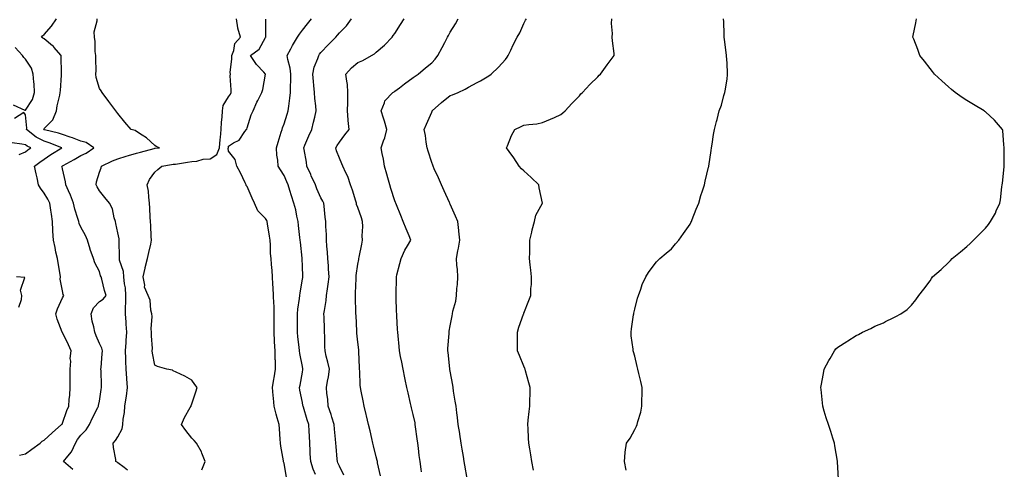
# Model space of a CAD drawing. Units: inches. Extents: x 1018643 to 1021283, y 7218698 to 7221338.
# Drawn here: x 1019535 to 1020068, y 7219618 to 7219861 of the extents above; entities that cross this region are included whole.
import ezdxf

# ---------------------------------------------------------------- set-up
doc = ezdxf.new("R2010")
doc.units = ezdxf.units.IN
doc.header["$MEASUREMENT"] = 0
doc.layers.add('Contour_10187218', color=7, linetype='Continuous', true_color=0xa40a9f)

msp = doc.modelspace()

# ---------------------------------------------------------------- linework, layer by layer
at = {"layer": 'Contour_10187218'}
for points in [[(1019563.7, 7219617.58, 3067), (1019558.56, 7219621.92, 3067), (1019560.92, 7219624.79, 3067), (1019562.9, 7219627.06, 3067), (1019565.14, 7219631.92, 3067), (1019566.2, 7219633.78, 3067), (1019568.05, 7219636.26, 3067), (1019570.82, 7219639.15, 3067), (1019572.71, 7219641.92, 3067), (1019574.39, 7219645.57, 3067), (1019577.22, 7219651.08, 3067), (1019577.63, 7219651.92, 3067), (1019577.64, 7219652.33, 3067), (1019578.05, 7219654.63, 3067), (1019579.04, 7219660.92, 3067), (1019579.25, 7219661.92, 3067), (1019579.18, 7219663.05, 3067), (1019578.93, 7219671.04, 3067), (1019578.88, 7219671.92, 3067), (1019578.91, 7219672.78, 3067), (1019579.63, 7219680.34, 3067), (1019579.67, 7219681.92, 3067), (1019579.4, 7219683.27, 3067), (1019578.05, 7219685.87, 3067), (1019576.2, 7219690.08, 3067), (1019575.59, 7219691.92, 3067), (1019575, 7219694.97, 3067), (1019574.1, 7219697.97, 3067), (1019573.52, 7219701.92, 3067), (1019574.84, 7219705.14, 3067), (1019578.05, 7219708.64, 3067), (1019580.15, 7219709.83, 3067), (1019581.7, 7219711.92, 3067), (1019580.73, 7219714.6, 3067), (1019579.28, 7219720.69, 3067), (1019578.91, 7219721.92, 3067), (1019578.67, 7219722.55, 3067), (1019578.05, 7219724.95, 3067), (1019575.64, 7219729.52, 3067), (1019574.81, 7219731.92, 3067), (1019573.12, 7219736.84, 3067), (1019573.08, 7219736.96, 3067), (1019571.67, 7219741.92, 3067), (1019570.55, 7219744.42, 3067), (1019568.05, 7219748.83, 3067), (1019567.08, 7219750.96, 3067), (1019566.81, 7219751.92, 3067), (1019566.37, 7219753.6, 3067), (1019564.74, 7219758.62, 3067), (1019564.01, 7219761.92, 3067), (1019562.43, 7219766.31, 3067), (1019561.31, 7219768.66, 3067), (1019559.92, 7219771.92, 3067), (1019559.68, 7219773.56, 3067), (1019558.05, 7219780.53, 3067), (1019557.81, 7219781.67, 3067), (1019557.75, 7219781.92, 3067), (1019557.93, 7219782.04, 3067), (1019558.05, 7219782.12, 3067), (1019558.5, 7219782.37, 3067), (1019564.34, 7219785.63, 3067), (1019568.05, 7219787.68, 3067), (1019570.9, 7219789.07, 3067), (1019575.06, 7219791.92, 3067), (1019570.92, 7219794.79, 3067), (1019568.05, 7219795.61, 3067), (1019563.49, 7219797.37, 3067), (1019562.28, 7219797.7, 3067), (1019558.05, 7219799.07, 3067), (1019555.93, 7219799.81, 3067), (1019548.29, 7219801.69, 3067), (1019548.05, 7219801.74, 3067), (1019547.94, 7219801.8, 3067), (1019547.8, 7219801.92, 3067), (1019547.85, 7219802.12, 3067), (1019548.05, 7219802.35, 3067), (1019552.83, 7219807.13, 3067), (1019554.79, 7219811.92, 3067), (1019555.21, 7219814.75, 3067), (1019556.6, 7219820.47, 3067), (1019556.86, 7219821.92, 3067), (1019556.96, 7219823.01, 3067), (1019557.45, 7219831.33, 3067), (1019557.5, 7219831.92, 3067), (1019557.48, 7219832.49, 3067), (1019557.29, 7219841.16, 3067), (1019557.25, 7219841.92, 3067), (1019553.42, 7219846.55, 3067), (1019553.09, 7219846.96, 3067), (1019552.71, 7219847.25, 3067), (1019548.05, 7219851.04, 3067), (1019547.46, 7219851.33, 3067), (1019546.72, 7219851.92, 3067), (1019547.3, 7219852.68, 3067), (1019548.05, 7219853.31, 3067), (1019552.06, 7219857.9, 3067), (1019554.77, 7219861.92, 3067)], [(1019593.33, 7219617.19, 3066), (1019591.37, 7219618.6, 3066), (1019588.05, 7219621.26, 3066), (1019587.64, 7219621.51, 3066), (1019587.01, 7219621.92, 3066), (1019586.94, 7219623.03, 3066), (1019585.66, 7219629.52, 3066), (1019585.53, 7219631.92, 3066), (1019586.7, 7219633.27, 3066), (1019588.05, 7219635.3, 3066), (1019590.38, 7219639.58, 3066), (1019590.75, 7219641.92, 3066), (1019590.95, 7219644.81, 3066), (1019591.59, 7219648.37, 3066), (1019591.79, 7219651.92, 3066), (1019592.46, 7219656.33, 3066), (1019592.64, 7219657.33, 3066), (1019593.3, 7219661.92, 3066), (1019592.88, 7219666.76, 3066), (1019592.86, 7219667.1, 3066), (1019592.47, 7219671.92, 3066), (1019592.38, 7219676.26, 3066), (1019592.34, 7219677.64, 3066), (1019592.24, 7219681.92, 3066), (1019592.56, 7219686.43, 3066), (1019592.56, 7219687.41, 3066), (1019592.93, 7219691.92, 3066), (1019592.5, 7219696.37, 3066), (1019592.53, 7219697.43, 3066), (1019592.19, 7219701.92, 3066), (1019592.19, 7219706.06, 3066), (1019592.44, 7219707.53, 3066), (1019592.44, 7219711.92, 3066), (1019592.15, 7219716.02, 3066), (1019591.67, 7219718.29, 3066), (1019591.34, 7219721.92, 3066), (1019591.07, 7219724.95, 3066), (1019589.01, 7219730.96, 3066), (1019588.87, 7219731.92, 3066), (1019588.91, 7219732.78, 3066), (1019588.77, 7219741.2, 3066), (1019588.81, 7219741.92, 3066), (1019588.71, 7219742.58, 3066), (1019588.05, 7219745.81, 3066), (1019587.02, 7219750.9, 3066), (1019586.74, 7219751.92, 3066), (1019586.07, 7219753.89, 3066), (1019585.06, 7219758.93, 3066), (1019583.5, 7219761.92, 3066), (1019581.04, 7219764.91, 3066), (1019578.05, 7219768.62, 3066), (1019576.85, 7219770.73, 3066), (1019576.3, 7219771.92, 3066), (1019576.44, 7219773.52, 3066), (1019578.05, 7219778.72, 3066), (1019578.91, 7219781.06, 3066), (1019579.15, 7219781.92, 3066), (1019585.08, 7219784.89, 3066), (1019588.05, 7219786, 3066), (1019592.6, 7219787.37, 3066), (1019593.88, 7219787.74, 3066), (1019598.05, 7219788.99, 3066), (1019600.34, 7219789.62, 3066), (1019607.68, 7219791.55, 3066), (1019608.05, 7219791.65, 3066), (1019608.28, 7219791.69, 3066), (1019610.69, 7219791.92, 3066), (1019608.81, 7219792.68, 3066), (1019608.05, 7219793.11, 3066), (1019603.51, 7219797.37, 3066), (1019601.2, 7219798.78, 3066), (1019598.05, 7219800.85, 3066), (1019597.4, 7219801.26, 3066), (1019595.21, 7219801.92, 3066), (1019591.89, 7219805.75, 3066), (1019588.05, 7219810.51, 3066), (1019587.43, 7219811.31, 3066), (1019586.94, 7219811.92, 3066), (1019583.61, 7219816.37, 3066), (1019583.13, 7219817, 3066), (1019579.52, 7219821.92, 3066), (1019578.93, 7219822.8, 3066), (1019578.05, 7219824.07, 3066), (1019576.22, 7219830.1, 3066), (1019576.18, 7219831.92, 3066), (1019576.2, 7219833.78, 3066), (1019576.09, 7219839.95, 3066), (1019576.11, 7219841.92, 3066), (1019575.78, 7219844.19, 3066), (1019575.77, 7219849.63, 3066), (1019575.32, 7219851.92, 3066), (1019575.24, 7219854.73, 3066), (1019576.83, 7219860.69, 3066), (1019576.77, 7219861.92, 3066)], [(1019633.49, 7219617.35, 3065), (1019635.37, 7219621.92, 3065), (1019633.54, 7219626.43, 3065), (1019633.3, 7219627.17, 3065), (1019630.69, 7219631.92, 3065), (1019629.4, 7219633.27, 3065), (1019628.05, 7219634.52, 3065), (1019624.82, 7219638.68, 3065), (1019622.54, 7219641.92, 3065), (1019624.23, 7219645.75, 3065), (1019627.3, 7219651.18, 3065), (1019627.69, 7219651.92, 3065), (1019627.7, 7219652.27, 3065), (1019628.05, 7219653.13, 3065), (1019630.22, 7219659.75, 3065), (1019631.08, 7219661.92, 3065), (1019629.77, 7219663.64, 3065), (1019628.05, 7219665.9, 3065), (1019624.28, 7219668.15, 3065), (1019619.68, 7219670.3, 3065), (1019618.05, 7219671.12, 3065), (1019617.57, 7219671.43, 3065), (1019614.53, 7219671.92, 3065), (1019609.54, 7219673.42, 3065), (1019608.05, 7219674.17, 3065), (1019606.82, 7219680.69, 3065), (1019606.7, 7219681.92, 3065), (1019606.8, 7219683.17, 3065), (1019606.24, 7219690.1, 3065), (1019606.35, 7219691.92, 3065), (1019606.16, 7219693.81, 3065), (1019606.69, 7219700.55, 3065), (1019606.49, 7219701.92, 3065), (1019605.95, 7219704.01, 3065), (1019605.53, 7219709.4, 3065), (1019604.5, 7219711.92, 3065), (1019602.44, 7219716.31, 3065), (1019602.58, 7219717.39, 3065), (1019601.68, 7219721.92, 3065), (1019602.79, 7219726.67, 3065), (1019602.86, 7219727.1, 3065), (1019604.18, 7219731.92, 3065), (1019604.76, 7219735.22, 3065), (1019605.83, 7219739.69, 3065), (1019606.26, 7219741.92, 3065), (1019606.12, 7219743.85, 3065), (1019605.91, 7219749.79, 3065), (1019605.75, 7219751.92, 3065), (1019605.6, 7219754.36, 3065), (1019605.42, 7219759.28, 3065), (1019605.26, 7219761.92, 3065), (1019604.74, 7219765.24, 3065), (1019604.6, 7219768.46, 3065), (1019603.89, 7219771.92, 3065), (1019605.26, 7219774.71, 3065), (1019608.05, 7219778.74, 3065), (1019609.77, 7219780.2, 3065), (1019611.83, 7219781.92, 3065), (1019617.09, 7219782.88, 3065), (1019618.05, 7219783.01, 3065), (1019619.28, 7219783.15, 3065), (1019625.76, 7219784.22, 3065), (1019628.05, 7219784.46, 3065), (1019630.89, 7219784.75, 3065), (1019634.22, 7219785.75, 3065), (1019638.05, 7219786.02, 3065), (1019641.69, 7219788.27, 3065), (1019643.11, 7219791.92, 3065), (1019643.48, 7219796.49, 3065), (1019643.67, 7219797.53, 3065), (1019644.09, 7219801.92, 3065), (1019644.12, 7219805.85, 3065), (1019644.6, 7219808.48, 3065), (1019644.64, 7219811.92, 3065), (1019645.09, 7219814.89, 3065), (1019648.05, 7219819.63, 3065), (1019649.04, 7219820.94, 3065), (1019649.37, 7219821.92, 3065), (1019649.41, 7219823.27, 3065), (1019648.95, 7219831.02, 3065), (1019648.98, 7219831.92, 3065), (1019648.92, 7219832.78, 3065), (1019649.81, 7219840.16, 3065), (1019649.72, 7219841.92, 3065), (1019650.81, 7219844.69, 3065), (1019651.42, 7219848.54, 3065), (1019654.51, 7219851.92, 3065), (1019653.12, 7219856.84, 3065), (1019653.07, 7219856.94, 3065), (1019652.32, 7219861.92, 3065)], [(1019679.44, 7219613.31, 3064), (1019678.05, 7219621, 3064), (1019677.85, 7219621.72, 3064), (1019677.83, 7219621.92, 3064), (1019677.8, 7219622.17, 3064), (1019676.26, 7219630.12, 3064), (1019676.08, 7219631.92, 3064), (1019675.89, 7219634.09, 3064), (1019675.65, 7219639.52, 3064), (1019675.41, 7219641.92, 3064), (1019674.42, 7219645.55, 3064), (1019673.76, 7219647.64, 3064), (1019672.7, 7219651.92, 3064), (1019672.31, 7219656.18, 3064), (1019672.22, 7219657.74, 3064), (1019671.86, 7219661.92, 3064), (1019672.6, 7219666.47, 3064), (1019672.72, 7219667.25, 3064), (1019673.51, 7219671.92, 3064), (1019673.39, 7219676.57, 3064), (1019673.32, 7219677.19, 3064), (1019673.23, 7219681.92, 3064), (1019672.92, 7219686.8, 3064), (1019672.92, 7219687.06, 3064), (1019672.64, 7219691.92, 3064), (1019672.7, 7219696.57, 3064), (1019672.69, 7219697.29, 3064), (1019672.76, 7219701.92, 3064), (1019672.64, 7219706.51, 3064), (1019672.49, 7219707.49, 3064), (1019672.35, 7219711.92, 3064), (1019672.18, 7219716.06, 3064), (1019671.94, 7219718.03, 3064), (1019671.76, 7219721.92, 3064), (1019671.59, 7219725.46, 3064), (1019671.21, 7219728.76, 3064), (1019671.04, 7219731.92, 3064), (1019670.75, 7219734.62, 3064), (1019670.79, 7219739.17, 3064), (1019670.56, 7219741.92, 3064), (1019670.24, 7219744.11, 3064), (1019669.16, 7219750.81, 3064), (1019669, 7219751.92, 3064), (1019668.69, 7219752.56, 3064), (1019668.05, 7219753.6, 3064), (1019663.91, 7219757.78, 3064), (1019662.03, 7219761.92, 3064), (1019660.8, 7219764.67, 3064), (1019658.05, 7219770.88, 3064), (1019657.62, 7219771.49, 3064), (1019657.51, 7219771.92, 3064), (1019657, 7219772.97, 3064), (1019654.48, 7219778.35, 3064), (1019652.55, 7219781.92, 3064), (1019651.65, 7219785.53, 3064), (1019648.05, 7219790.05, 3064), (1019647.8, 7219791.67, 3064), (1019647.89, 7219791.92, 3064), (1019647.9, 7219792.06, 3064), (1019648.05, 7219792.88, 3064), (1019650.74, 7219794.62, 3064), (1019653.81, 7219796.16, 3064), (1019656.82, 7219800.69, 3064), (1019657.77, 7219801.92, 3064), (1019657.87, 7219802.1, 3064), (1019658.05, 7219802.74, 3064), (1019660.19, 7219809.77, 3064), (1019661.31, 7219811.92, 3064), (1019663.25, 7219816.72, 3064), (1019663.79, 7219817.66, 3064), (1019666.02, 7219821.92, 3064), (1019666.5, 7219823.46, 3064), (1019667.98, 7219831.86, 3064), (1019668, 7219831.92, 3064), (1019667.05, 7219832.92, 3064), (1019663.14, 7219837, 3064), (1019659.83, 7219841.92, 3064), (1019664.51, 7219845.46, 3064), (1019668.05, 7219851.65, 3064), (1019668.15, 7219851.82, 3064), (1019668.21, 7219851.92, 3064), (1019668.25, 7219852.12, 3064), (1019668.25, 7219861.72, 3064)], [(1019695.09, 7219614.87, 3063), (1019693.87, 7219617.74, 3063), (1019692.52, 7219621.92, 3063), (1019692.26, 7219626.12, 3063), (1019692.2, 7219627.76, 3063), (1019691.96, 7219631.92, 3063), (1019691.79, 7219635.67, 3063), (1019691.7, 7219638.27, 3063), (1019691.55, 7219641.92, 3063), (1019690.66, 7219644.54, 3063), (1019688.54, 7219651.43, 3063), (1019688.38, 7219651.92, 3063), (1019688.33, 7219652.21, 3063), (1019688.05, 7219653.8, 3063), (1019686.71, 7219660.57, 3063), (1019686.51, 7219661.92, 3063), (1019686.73, 7219663.25, 3063), (1019688.05, 7219670.32, 3063), (1019688.29, 7219671.69, 3063), (1019688.33, 7219671.92, 3063), (1019688.28, 7219672.15, 3063), (1019688.05, 7219673.33, 3063), (1019686.59, 7219680.46, 3063), (1019686.37, 7219681.92, 3063), (1019686.18, 7219683.8, 3063), (1019685.59, 7219689.46, 3063), (1019685.34, 7219691.92, 3063), (1019685.38, 7219694.6, 3063), (1019685.28, 7219699.15, 3063), (1019685.31, 7219701.92, 3063), (1019685.57, 7219704.4, 3063), (1019686.41, 7219710.28, 3063), (1019686.59, 7219711.92, 3063), (1019686.72, 7219713.25, 3063), (1019688.05, 7219720.69, 3063), (1019688.25, 7219721.72, 3063), (1019688.28, 7219721.92, 3063), (1019688.26, 7219722.13, 3063), (1019688.05, 7219727.76, 3063), (1019687.89, 7219731.76, 3063), (1019687.88, 7219731.92, 3063), (1019687.86, 7219732.1, 3063), (1019686.92, 7219740.79, 3063), (1019686.77, 7219741.92, 3063), (1019686.62, 7219743.35, 3063), (1019685.95, 7219749.81, 3063), (1019685.73, 7219751.92, 3063), (1019685.01, 7219754.95, 3063), (1019684.37, 7219758.25, 3063), (1019683.42, 7219761.92, 3063), (1019682.09, 7219765.96, 3063), (1019681.24, 7219768.72, 3063), (1019680.24, 7219771.92, 3063), (1019679.53, 7219773.4, 3063), (1019678.05, 7219776.96, 3063), (1019676.12, 7219779.99, 3063), (1019674.89, 7219781.92, 3063), (1019674.72, 7219785.24, 3063), (1019674.14, 7219788.01, 3063), (1019674.01, 7219791.92, 3063), (1019674.96, 7219795.01, 3063), (1019676.52, 7219800.38, 3063), (1019676.98, 7219801.92, 3063), (1019677.26, 7219802.72, 3063), (1019678.05, 7219804.99, 3063), (1019679.83, 7219810.14, 3063), (1019680.36, 7219811.92, 3063), (1019680.63, 7219814.5, 3063), (1019681.18, 7219818.8, 3063), (1019681.48, 7219821.92, 3063), (1019681.53, 7219825.4, 3063), (1019681.7, 7219828.27, 3063), (1019681.75, 7219831.92, 3063), (1019681.32, 7219835.18, 3063), (1019680.12, 7219839.85, 3063), (1019679.77, 7219841.92, 3063), (1019681.74, 7219845.61, 3063), (1019682.62, 7219847.35, 3063), (1019685.39, 7219851.92, 3063), (1019686.37, 7219853.6, 3063), (1019688.05, 7219855.61, 3063), (1019690.8, 7219859.17, 3063), (1019693, 7219861.92, 3063)], [(1019710.53, 7219614.4, 3062), (1019708.05, 7219619.36, 3062), (1019707.27, 7219621.14, 3062), (1019706.96, 7219621.92, 3062), (1019706.85, 7219623.13, 3062), (1019706.22, 7219630.1, 3062), (1019706.07, 7219631.92, 3062), (1019705.91, 7219634.05, 3062), (1019705.46, 7219639.34, 3062), (1019705.28, 7219641.92, 3062), (1019703.98, 7219645.98, 3062), (1019703.58, 7219647.45, 3062), (1019701.96, 7219651.92, 3062), (1019701.85, 7219655.73, 3062), (1019701.21, 7219658.76, 3062), (1019701.09, 7219661.92, 3062), (1019701.58, 7219665.44, 3062), (1019702.19, 7219667.78, 3062), (1019702.61, 7219671.92, 3062), (1019701.81, 7219675.69, 3062), (1019700.94, 7219679.03, 3062), (1019700.28, 7219681.92, 3062), (1019700.19, 7219684.07, 3062), (1019700.09, 7219689.89, 3062), (1019700.01, 7219691.92, 3062), (1019699.94, 7219693.81, 3062), (1019699.76, 7219700.2, 3062), (1019699.7, 7219701.92, 3062), (1019699.9, 7219703.76, 3062), (1019700.85, 7219709.11, 3062), (1019701.11, 7219711.92, 3062), (1019701.59, 7219715.47, 3062), (1019702.01, 7219717.96, 3062), (1019702.52, 7219721.92, 3062), (1019702.2, 7219726.08, 3062), (1019702.07, 7219727.9, 3062), (1019701.77, 7219731.92, 3062), (1019701.55, 7219735.42, 3062), (1019701.3, 7219738.66, 3062), (1019701.1, 7219741.92, 3062), (1019701.08, 7219744.95, 3062), (1019700.66, 7219749.32, 3062), (1019700.64, 7219751.92, 3062), (1019700.39, 7219754.26, 3062), (1019699.74, 7219760.22, 3062), (1019699.56, 7219761.92, 3062), (1019699.11, 7219762.99, 3062), (1019698.05, 7219764.87, 3062), (1019695.86, 7219769.73, 3062), (1019695.07, 7219771.92, 3062), (1019692.85, 7219776.72, 3062), (1019692.52, 7219777.45, 3062), (1019690.46, 7219781.92, 3062), (1019690.2, 7219784.07, 3062), (1019688.97, 7219791, 3062), (1019688.84, 7219791.92, 3062), (1019689.42, 7219793.29, 3062), (1019691.55, 7219798.42, 3062), (1019693.08, 7219801.92, 3062), (1019694.09, 7219805.88, 3062), (1019694.67, 7219808.54, 3062), (1019695.48, 7219811.92, 3062), (1019695.34, 7219814.62, 3062), (1019694.73, 7219818.6, 3062), (1019694.58, 7219821.92, 3062), (1019694.27, 7219825.71, 3062), (1019693.99, 7219827.86, 3062), (1019693.67, 7219831.92, 3062), (1019694.31, 7219835.67, 3062), (1019696.41, 7219840.28, 3062), (1019696.86, 7219841.92, 3062), (1019697.36, 7219842.6, 3062), (1019698.05, 7219843.52, 3062), (1019702.14, 7219847.84, 3062), (1019706.14, 7219851.92, 3062), (1019707.04, 7219852.94, 3062), (1019708.05, 7219854.22, 3062), (1019711.97, 7219857.99, 3062), (1019714.62, 7219861.92, 3062)], [(1019730.32, 7219614.19, 3061), (1019728.76, 7219621.2, 3061), (1019728.64, 7219621.92, 3061), (1019728.53, 7219622.39, 3061), (1019728.05, 7219624.42, 3061), (1019726.59, 7219630.46, 3061), (1019726.24, 7219631.92, 3061), (1019725.7, 7219634.28, 3061), (1019724.67, 7219638.54, 3061), (1019723.89, 7219641.92, 3061), (1019722.78, 7219646.65, 3061), (1019722.6, 7219647.37, 3061), (1019721.52, 7219651.92, 3061), (1019720.92, 7219654.79, 3061), (1019719.87, 7219660.1, 3061), (1019719.5, 7219661.92, 3061), (1019719.34, 7219663.21, 3061), (1019719.08, 7219670.9, 3061), (1019718.97, 7219671.92, 3061), (1019718.89, 7219672.76, 3061), (1019718.63, 7219681.33, 3061), (1019718.58, 7219681.92, 3061), (1019718.53, 7219682.41, 3061), (1019718.05, 7219686.53, 3061), (1019717.53, 7219691.39, 3061), (1019717.48, 7219691.92, 3061), (1019717.46, 7219692.51, 3061), (1019717.09, 7219700.96, 3061), (1019717.05, 7219701.92, 3061), (1019717.04, 7219702.94, 3061), (1019716.72, 7219710.59, 3061), (1019716.7, 7219711.92, 3061), (1019716.81, 7219713.17, 3061), (1019717.15, 7219721.02, 3061), (1019717.22, 7219721.92, 3061), (1019717.23, 7219722.74, 3061), (1019718.05, 7219728.85, 3061), (1019718.53, 7219731.43, 3061), (1019718.65, 7219731.92, 3061), (1019718.79, 7219732.66, 3061), (1019720.18, 7219739.79, 3061), (1019720.59, 7219741.92, 3061), (1019720.38, 7219744.26, 3061), (1019720.76, 7219749.22, 3061), (1019720.58, 7219751.92, 3061), (1019720.02, 7219753.89, 3061), (1019718.05, 7219759.52, 3061), (1019717.4, 7219761.28, 3061), (1019717.26, 7219761.92, 3061), (1019716.89, 7219763.09, 3061), (1019715.1, 7219768.97, 3061), (1019714.13, 7219771.92, 3061), (1019712.56, 7219776.43, 3061), (1019711.52, 7219778.44, 3061), (1019709.97, 7219781.92, 3061), (1019709.36, 7219783.23, 3061), (1019708.05, 7219786.3, 3061), (1019706.42, 7219790.28, 3061), (1019706.04, 7219791.92, 3061), (1019706.8, 7219793.17, 3061), (1019708.05, 7219794.97, 3061), (1019711.05, 7219798.93, 3061), (1019713.26, 7219801.92, 3061), (1019712.84, 7219806.72, 3061), (1019712.86, 7219807.12, 3061), (1019712.53, 7219811.92, 3061), (1019712.61, 7219816.47, 3061), (1019712.63, 7219817.33, 3061), (1019712.71, 7219821.92, 3061), (1019712.36, 7219826.24, 3061), (1019712, 7219827.97, 3061), (1019711.59, 7219831.92, 3061), (1019714.63, 7219835.34, 3061), (1019718.05, 7219838.25, 3061), (1019720.68, 7219839.28, 3061), (1019725.46, 7219841.92, 3061), (1019727.11, 7219842.86, 3061), (1019728.05, 7219843.8, 3061), (1019732.45, 7219847.53, 3061), (1019736.67, 7219851.92, 3061), (1019737.22, 7219852.74, 3061), (1019738.05, 7219853.95, 3061), (1019741.24, 7219858.72, 3061), (1019743.12, 7219861.92, 3061)], [(1019752.45, 7219616.33, 3060), (1019752.29, 7219617.68, 3060), (1019751.76, 7219621.92, 3060), (1019751.35, 7219625.22, 3060), (1019750.87, 7219629.09, 3060), (1019750.53, 7219631.92, 3060), (1019750.24, 7219634.11, 3060), (1019749.36, 7219640.61, 3060), (1019749.18, 7219641.92, 3060), (1019749.03, 7219642.9, 3060), (1019748.05, 7219647.37, 3060), (1019747.18, 7219651.04, 3060), (1019746.97, 7219651.92, 3060), (1019746.63, 7219653.35, 3060), (1019745.26, 7219659.13, 3060), (1019744.59, 7219661.92, 3060), (1019743.68, 7219666.28, 3060), (1019743.46, 7219667.33, 3060), (1019742.52, 7219671.92, 3060), (1019741.8, 7219675.67, 3060), (1019741.2, 7219678.78, 3060), (1019740.59, 7219681.92, 3060), (1019740.4, 7219684.26, 3060), (1019739.86, 7219690.1, 3060), (1019739.71, 7219691.92, 3060), (1019739.62, 7219693.48, 3060), (1019739.18, 7219700.79, 3060), (1019739.11, 7219701.92, 3060), (1019739.08, 7219702.96, 3060), (1019738.88, 7219711.1, 3060), (1019738.84, 7219711.92, 3060), (1019738.82, 7219712.7, 3060), (1019738.93, 7219721.04, 3060), (1019738.91, 7219721.92, 3060), (1019739.21, 7219723.09, 3060), (1019740.8, 7219729.17, 3060), (1019741.52, 7219731.92, 3060), (1019743.52, 7219736.45, 3060), (1019745.01, 7219738.87, 3060), (1019746.72, 7219741.92, 3060), (1019745.8, 7219744.17, 3060), (1019744.21, 7219748.07, 3060), (1019742.64, 7219751.92, 3060), (1019741.31, 7219755.18, 3060), (1019738.92, 7219761.04, 3060), (1019738.57, 7219761.92, 3060), (1019738.42, 7219762.29, 3060), (1019738.05, 7219763.19, 3060), (1019735.98, 7219769.85, 3060), (1019735.37, 7219771.92, 3060), (1019734.31, 7219775.65, 3060), (1019733.74, 7219777.62, 3060), (1019732.53, 7219781.92, 3060), (1019731.93, 7219785.81, 3060), (1019731.18, 7219788.8, 3060), (1019730.62, 7219791.92, 3060), (1019731.93, 7219795.79, 3060), (1019732.63, 7219797.33, 3060), (1019733.71, 7219801.92, 3060), (1019732.44, 7219806.31, 3060), (1019731.89, 7219808.07, 3060), (1019730.74, 7219811.92, 3060), (1019732.49, 7219816.35, 3060), (1019732.64, 7219817.33, 3060), (1019737.01, 7219821.92, 3060), (1019737.66, 7219822.31, 3060), (1019738.05, 7219822.56, 3060), (1019740.58, 7219824.44, 3060), (1019743.4, 7219826.57, 3060), (1019748.05, 7219829.97, 3060), (1019749.16, 7219830.81, 3060), (1019750.65, 7219831.92, 3060), (1019754.78, 7219835.2, 3060), (1019758.05, 7219838.05, 3060), (1019759.99, 7219839.97, 3060), (1019761.47, 7219841.92, 3060), (1019763.7, 7219846.28, 3060), (1019765.17, 7219849.05, 3060), (1019766.68, 7219851.92, 3060), (1019767.12, 7219852.84, 3060), (1019768.05, 7219854.65, 3060), (1019770.89, 7219859.07, 3060), (1019772.42, 7219861.92, 3060)], [(1019777.29, 7219612.68, 3059), (1019776.06, 7219619.93, 3059), (1019775.73, 7219621.92, 3059), (1019775.27, 7219624.69, 3059), (1019774.64, 7219628.5, 3059), (1019774.08, 7219631.92, 3059), (1019773.32, 7219636.65, 3059), (1019773.25, 7219637.12, 3059), (1019772.47, 7219641.92, 3059), (1019771.97, 7219645.83, 3059), (1019771.7, 7219648.27, 3059), (1019771.24, 7219651.92, 3059), (1019770.83, 7219654.69, 3059), (1019769.92, 7219660.05, 3059), (1019769.64, 7219661.92, 3059), (1019769.48, 7219663.35, 3059), (1019768.05, 7219670.85, 3059), (1019767.9, 7219671.78, 3059), (1019767.87, 7219671.92, 3059), (1019767.85, 7219672.12, 3059), (1019767.02, 7219680.9, 3059), (1019766.87, 7219681.92, 3059), (1019766.87, 7219683.09, 3059), (1019767.45, 7219691.31, 3059), (1019767.45, 7219691.92, 3059), (1019767.48, 7219692.49, 3059), (1019768.05, 7219695.44, 3059), (1019769.08, 7219700.88, 3059), (1019769.31, 7219701.92, 3059), (1019769.57, 7219703.44, 3059), (1019771.13, 7219708.83, 3059), (1019771.54, 7219711.92, 3059), (1019771.73, 7219715.61, 3059), (1019772.06, 7219717.92, 3059), (1019772.24, 7219721.92, 3059), (1019772.05, 7219725.92, 3059), (1019771.73, 7219728.25, 3059), (1019771.53, 7219731.92, 3059), (1019772.27, 7219736.14, 3059), (1019772.52, 7219737.45, 3059), (1019773.26, 7219741.92, 3059), (1019772.85, 7219746.72, 3059), (1019772.77, 7219747.19, 3059), (1019772.28, 7219751.92, 3059), (1019771.02, 7219754.89, 3059), (1019768.05, 7219761.39, 3059), (1019767.89, 7219761.76, 3059), (1019767.84, 7219761.92, 3059), (1019767.65, 7219762.31, 3059), (1019764.79, 7219768.66, 3059), (1019763.3, 7219771.92, 3059), (1019761.77, 7219775.65, 3059), (1019759.45, 7219780.53, 3059), (1019758.81, 7219781.92, 3059), (1019758.63, 7219782.51, 3059), (1019758.05, 7219784.03, 3059), (1019756.19, 7219790.06, 3059), (1019755.6, 7219791.92, 3059), (1019755.07, 7219794.91, 3059), (1019754.68, 7219798.54, 3059), (1019753.97, 7219801.92, 3059), (1019755.29, 7219804.69, 3059), (1019758.05, 7219811.24, 3059), (1019758.26, 7219811.72, 3059), (1019758.28, 7219811.92, 3059), (1019763.45, 7219816.53, 3059), (1019768.05, 7219820.2, 3059), (1019769.37, 7219820.59, 3059), (1019772.34, 7219821.92, 3059), (1019776.24, 7219823.74, 3059), (1019778.05, 7219824.87, 3059), (1019782.73, 7219827.25, 3059), (1019784.42, 7219828.29, 3059), (1019788.05, 7219830.42, 3059), (1019788.99, 7219830.98, 3059), (1019790.34, 7219831.92, 3059), (1019794.24, 7219835.73, 3059), (1019798.05, 7219839.81, 3059), (1019798.99, 7219840.98, 3059), (1019799.55, 7219841.92, 3059), (1019800.89, 7219844.77, 3059), (1019802.22, 7219847.76, 3059), (1019804.43, 7219851.92, 3059), (1019805.76, 7219854.22, 3059), (1019808.05, 7219859.34, 3059), (1019808.91, 7219861.06, 3059), (1019809.46, 7219861.92, 3059)], [(1019813.25, 7219617.12, 3058), (1019812.3, 7219621.92, 3058), (1019811.7, 7219625.57, 3058), (1019811.14, 7219628.83, 3058), (1019810.63, 7219631.92, 3058), (1019810.58, 7219634.46, 3058), (1019810.25, 7219639.71, 3058), (1019810.21, 7219641.92, 3058), (1019810.4, 7219644.28, 3058), (1019810.9, 7219649.07, 3058), (1019811.14, 7219651.92, 3058), (1019811.14, 7219655.01, 3058), (1019811.47, 7219658.5, 3058), (1019811.48, 7219661.92, 3058), (1019810.74, 7219664.6, 3058), (1019808.9, 7219671.08, 3058), (1019808.67, 7219671.92, 3058), (1019808.5, 7219672.37, 3058), (1019808.05, 7219673.5, 3058), (1019805.54, 7219679.42, 3058), (1019804.46, 7219681.92, 3058), (1019804.49, 7219685.47, 3058), (1019804.6, 7219688.48, 3058), (1019804.62, 7219691.92, 3058), (1019805.34, 7219694.63, 3058), (1019807.86, 7219701.72, 3058), (1019807.92, 7219701.92, 3058), (1019807.94, 7219702.02, 3058), (1019808.05, 7219702.31, 3058), (1019810.73, 7219709.24, 3058), (1019811.83, 7219711.92, 3058), (1019811.81, 7219715.67, 3058), (1019812.13, 7219717.84, 3058), (1019812.11, 7219721.92, 3058), (1019811.71, 7219725.59, 3058), (1019811.49, 7219728.48, 3058), (1019811.13, 7219731.92, 3058), (1019811.23, 7219735.1, 3058), (1019811.18, 7219738.78, 3058), (1019811.31, 7219741.92, 3058), (1019812.28, 7219746.14, 3058), (1019812.49, 7219747.49, 3058), (1019813.69, 7219751.92, 3058), (1019814.5, 7219755.47, 3058), (1019818.05, 7219761.92, 3058), (1019816.34, 7219770.22, 3058), (1019816.13, 7219771.92, 3058), (1019811.92, 7219775.79, 3058), (1019808.05, 7219779.46, 3058), (1019806.67, 7219780.53, 3058), (1019805.53, 7219781.92, 3058), (1019802.57, 7219786.45, 3058), (1019800.08, 7219789.89, 3058), (1019798.63, 7219791.92, 3058), (1019799.09, 7219792.96, 3058), (1019801.3, 7219798.68, 3058), (1019803.01, 7219801.92, 3058), (1019806.52, 7219803.44, 3058), (1019808.05, 7219804.15, 3058), (1019810.75, 7219804.62, 3058), (1019814.95, 7219805.01, 3058), (1019818.05, 7219805.67, 3058), (1019822.47, 7219807.51, 3058), (1019824.58, 7219808.44, 3058), (1019828.05, 7219809.97, 3058), (1019829.13, 7219810.83, 3058), (1019830.38, 7219811.92, 3058), (1019834.05, 7219815.92, 3058), (1019838.05, 7219820.16, 3058), (1019838.87, 7219821.1, 3058), (1019839.7, 7219821.92, 3058), (1019843.67, 7219826.3, 3058), (1019848.05, 7219830.44, 3058), (1019848.76, 7219831.22, 3058), (1019849.53, 7219831.92, 3058), (1019853.05, 7219836.92, 3058), (1019856.91, 7219841.92, 3058), (1019856.88, 7219843.09, 3058), (1019855.97, 7219849.83, 3058), (1019855.91, 7219851.92, 3058), (1019856.05, 7219853.93, 3058), (1019855.52, 7219859.38, 3058), (1019855.65, 7219861.92, 3058)], [(1019863.38, 7219617.25, 3057), (1019862.47, 7219621.92, 3057), (1019862.94, 7219626.8, 3057), (1019862.93, 7219627.04, 3057), (1019863.54, 7219631.92, 3057), (1019865.51, 7219634.46, 3057), (1019868.05, 7219639.21, 3057), (1019868.96, 7219641.02, 3057), (1019869.29, 7219641.92, 3057), (1019869.65, 7219643.52, 3057), (1019871.27, 7219648.7, 3057), (1019871.83, 7219651.92, 3057), (1019871.86, 7219655.73, 3057), (1019872.04, 7219657.94, 3057), (1019872.06, 7219661.92, 3057), (1019871.33, 7219665.2, 3057), (1019870.3, 7219669.67, 3057), (1019869.78, 7219671.92, 3057), (1019869.46, 7219673.33, 3057), (1019868.05, 7219678.93, 3057), (1019867.47, 7219681.33, 3057), (1019867.27, 7219681.92, 3057), (1019867.18, 7219682.8, 3057), (1019866.21, 7219690.08, 3057), (1019866.04, 7219691.92, 3057), (1019866.26, 7219693.72, 3057), (1019867.46, 7219701.33, 3057), (1019867.54, 7219701.92, 3057), (1019867.63, 7219702.35, 3057), (1019868.05, 7219704.46, 3057), (1019869.51, 7219710.46, 3057), (1019870.08, 7219711.92, 3057), (1019871.36, 7219715.22, 3057), (1019872.15, 7219717.82, 3057), (1019874.15, 7219721.92, 3057), (1019875.59, 7219724.38, 3057), (1019878.05, 7219727.72, 3057), (1019879.83, 7219730.14, 3057), (1019881.67, 7219731.92, 3057), (1019885.11, 7219734.85, 3057), (1019888.05, 7219737.17, 3057), (1019890.13, 7219739.85, 3057), (1019891.86, 7219741.92, 3057), (1019894.47, 7219745.51, 3057), (1019898.05, 7219750.53, 3057), (1019898.53, 7219751.45, 3057), (1019898.76, 7219751.92, 3057), (1019899.24, 7219753.11, 3057), (1019901.33, 7219758.64, 3057), (1019902.79, 7219761.92, 3057), (1019903.89, 7219766.08, 3057), (1019904.82, 7219768.7, 3057), (1019905.83, 7219771.92, 3057), (1019906.15, 7219773.83, 3057), (1019908.05, 7219781.41, 3057), (1019908.14, 7219781.84, 3057), (1019908.16, 7219781.92, 3057), (1019908.18, 7219782.06, 3057), (1019909.41, 7219790.55, 3057), (1019909.7, 7219791.92, 3057), (1019910.04, 7219793.91, 3057), (1019910.75, 7219799.22, 3057), (1019911.24, 7219801.92, 3057), (1019912.39, 7219806.26, 3057), (1019912.66, 7219807.31, 3057), (1019913.87, 7219811.92, 3057), (1019914.98, 7219814.99, 3057), (1019916.34, 7219820.2, 3057), (1019916.87, 7219821.92, 3057), (1019917.13, 7219822.84, 3057), (1019918.05, 7219829.19, 3057), (1019918.37, 7219831.61, 3057), (1019918.39, 7219831.92, 3057), (1019918.35, 7219832.21, 3057), (1019918.05, 7219837.8, 3057), (1019917.84, 7219841.71, 3057), (1019917.84, 7219841.92, 3057), (1019917.82, 7219842.15, 3057), (1019916.68, 7219850.55, 3057), (1019916.55, 7219851.92, 3057), (1019916.48, 7219853.48, 3057), (1019916.3, 7219860.16, 3057), (1019916.21, 7219861.92, 3057)], [(1019978.39, 7219612.27, 3056), (1019978.05, 7219618.58, 3056), (1019977.88, 7219621.76, 3056), (1019977.86, 7219621.92, 3056), (1019977.82, 7219622.15, 3056), (1019976.51, 7219630.38, 3056), (1019976.19, 7219631.92, 3056), (1019975.33, 7219634.63, 3056), (1019974.28, 7219638.15, 3056), (1019973.02, 7219641.92, 3056), (1019971.78, 7219645.65, 3056), (1019970.76, 7219649.21, 3056), (1019969.95, 7219651.92, 3056), (1019969.75, 7219653.62, 3056), (1019969.03, 7219660.94, 3056), (1019968.91, 7219661.92, 3056), (1019969.09, 7219662.97, 3056), (1019970.35, 7219669.62, 3056), (1019970.76, 7219671.92, 3056), (1019973.26, 7219676.71, 3056), (1019973.84, 7219677.72, 3056), (1019976.22, 7219681.92, 3056), (1019977.08, 7219682.88, 3056), (1019978.05, 7219683.87, 3056), (1019982.95, 7219687.02, 3056), (1019983.48, 7219687.35, 3056), (1019988.05, 7219690.26, 3056), (1019989.21, 7219690.77, 3056), (1019991.49, 7219691.92, 3056), (1019995.99, 7219693.99, 3056), (1019998.05, 7219695.18, 3056), (1020002.83, 7219697.15, 3056), (1020003.84, 7219697.7, 3056), (1020008.05, 7219699.85, 3056), (1020009.51, 7219700.46, 3056), (1020012.26, 7219701.92, 3056), (1020015.71, 7219704.26, 3056), (1020018.05, 7219706.61, 3056), (1020020.36, 7219709.6, 3056), (1020021.9, 7219711.92, 3056), (1020024.66, 7219715.32, 3056), (1020028.05, 7219719.85, 3056), (1020028.86, 7219721.12, 3056), (1020029.43, 7219721.92, 3056), (1020033.98, 7219726, 3056), (1020038.05, 7219729.69, 3056), (1020039.08, 7219730.88, 3056), (1020040, 7219731.92, 3056), (1020044.47, 7219735.51, 3056), (1020048.05, 7219738.4, 3056), (1020049.85, 7219740.12, 3056), (1020051.6, 7219741.92, 3056), (1020054.87, 7219745.1, 3056), (1020058.05, 7219748.42, 3056), (1020059.68, 7219750.3, 3056), (1020060.78, 7219751.92, 3056), (1020063.43, 7219756.55, 3056), (1020063.94, 7219757.82, 3056), (1020065.82, 7219761.92, 3056), (1020066.17, 7219763.81, 3056), (1020066.95, 7219770.81, 3056), (1020067.12, 7219771.92, 3056), (1020067.21, 7219772.76, 3056), (1020068.05, 7219779.89, 3056), (1020068.23, 7219781.74, 3056), (1020068.25, 7219781.92, 3056), (1020068.26, 7219782.13, 3056), (1020068.14, 7219791.82, 3056), (1020068.16, 7219792.02, 3056), (1020068.05, 7219793.58, 3056), (1020067.47, 7219801.35, 3056), (1020067.36, 7219801.92, 3056), (1020062.97, 7219806.84, 3056), (1020058.05, 7219811.45, 3056), (1020057.78, 7219811.65, 3056), (1020057.4, 7219811.92, 3056), (1020051.59, 7219815.46, 3056), (1020048.05, 7219817.64, 3056), (1020045.4, 7219819.28, 3056), (1020041.7, 7219821.92, 3056), (1020039.7, 7219823.56, 3056), (1020038.05, 7219825.01, 3056), (1020034.39, 7219828.27, 3056), (1020030.49, 7219831.92, 3056), (1020029.44, 7219833.31, 3056), (1020028.05, 7219834.95, 3056), (1020024.97, 7219838.85, 3056), (1020022.51, 7219841.92, 3056), (1020021.34, 7219845.22, 3056), (1020019.21, 7219850.75, 3056), (1020018.78, 7219851.92, 3056), (1020018.97, 7219852.84, 3056), (1020020.34, 7219859.63, 3056), (1020020.76, 7219861.92, 3056)], [(1019531.35, 7219815.22, 3068), (1019537.62, 7219812.35, 3068), (1019538.05, 7219812.29, 3068), (1019541.78, 7219818.19, 3068), (1019542.91, 7219821.92, 3068), (1019542.72, 7219826.59, 3068), (1019542.48, 7219827.49, 3068), (1019542.19, 7219831.92, 3068), (1019541.19, 7219835.06, 3068), (1019538.05, 7219839.91, 3068), (1019537.08, 7219840.94, 3068), (1019536.45, 7219841.92, 3068), (1019532.36, 7219846.22, 3068)], [(1019534.7, 7219625.28, 3068), (1019538.05, 7219626.1, 3068), (1019541.45, 7219628.52, 3068), (1019545.99, 7219631.92, 3068), (1019547.01, 7219632.96, 3068), (1019548.05, 7219633.38, 3068), (1019552.46, 7219637.51, 3068), (1019557.53, 7219641.92, 3068), (1019557.81, 7219642.15, 3068), (1019558.05, 7219642.7, 3068), (1019560.45, 7219649.52, 3068), (1019561.47, 7219651.92, 3068), (1019561.61, 7219655.49, 3068), (1019562.03, 7219657.94, 3068), (1019562.16, 7219661.92, 3068), (1019562.17, 7219666.04, 3068), (1019562.22, 7219667.76, 3068), (1019562.23, 7219671.92, 3068), (1019562.51, 7219676.37, 3068), (1019562.27, 7219677.7, 3068), (1019562.73, 7219681.92, 3068), (1019561.3, 7219685.18, 3068), (1019558.05, 7219691.8, 3068), (1019558, 7219691.86, 3068), (1019557.97, 7219691.92, 3068), (1019557.94, 7219692.04, 3068), (1019555.17, 7219699.03, 3068), (1019554.4, 7219701.92, 3068), (1019555.38, 7219704.58, 3068), (1019558.05, 7219710.59, 3068), (1019558.52, 7219711.45, 3068), (1019558.72, 7219711.92, 3068), (1019558.5, 7219712.37, 3068), (1019558.05, 7219714.34, 3068), (1019556.85, 7219720.71, 3068), (1019556.92, 7219721.92, 3068), (1019556.7, 7219723.27, 3068), (1019555.68, 7219729.56, 3068), (1019555.31, 7219731.92, 3068), (1019554.52, 7219735.44, 3068), (1019554.09, 7219737.96, 3068), (1019553.1, 7219741.92, 3068), (1019552.84, 7219746.72, 3068), (1019552.87, 7219747.1, 3068), (1019552.67, 7219751.92, 3068), (1019552.09, 7219755.96, 3068), (1019551.77, 7219758.21, 3068), (1019551.24, 7219761.92, 3068), (1019550.15, 7219764.03, 3068), (1019548.05, 7219767.27, 3068), (1019546.22, 7219770.08, 3068), (1019545.06, 7219771.92, 3068), (1019544.26, 7219775.71, 3068), (1019543.87, 7219777.74, 3068), (1019542.95, 7219781.92, 3068), (1019545.78, 7219784.19, 3068), (1019548.05, 7219785.81, 3068), (1019551.7, 7219788.27, 3068), (1019557.71, 7219791.92, 3068), (1019550.78, 7219794.65, 3068), (1019548.05, 7219795.47, 3068), (1019543.83, 7219797.7, 3068), (1019538.48, 7219801.92, 3068), (1019538.64, 7219802.51, 3068), (1019538.05, 7219809.83, 3068), (1019537.19, 7219811.06, 3068), (1019532.1, 7219807.88, 3068)], [(1019534.51, 7219788.37, 3069), (1019538.05, 7219789.81, 3069), (1019539.22, 7219790.75, 3069), (1019540.91, 7219791.92, 3069), (1019538.94, 7219792.8, 3069), (1019538.05, 7219793.46, 3069), (1019536.02, 7219793.95, 3069), (1019530.79, 7219794.65, 3069)], [(1019534.4, 7219705.57, 3069), (1019535.79, 7219709.67, 3069), (1019536.1, 7219711.92, 3069), (1019535.24, 7219714.73, 3069), (1019537.73, 7219721.59, 3069), (1019533.05, 7219721.92, 3069)]]:
    msp.add_polyline3d(points, dxfattribs=at)

doc.saveas('drawing.dxf')
